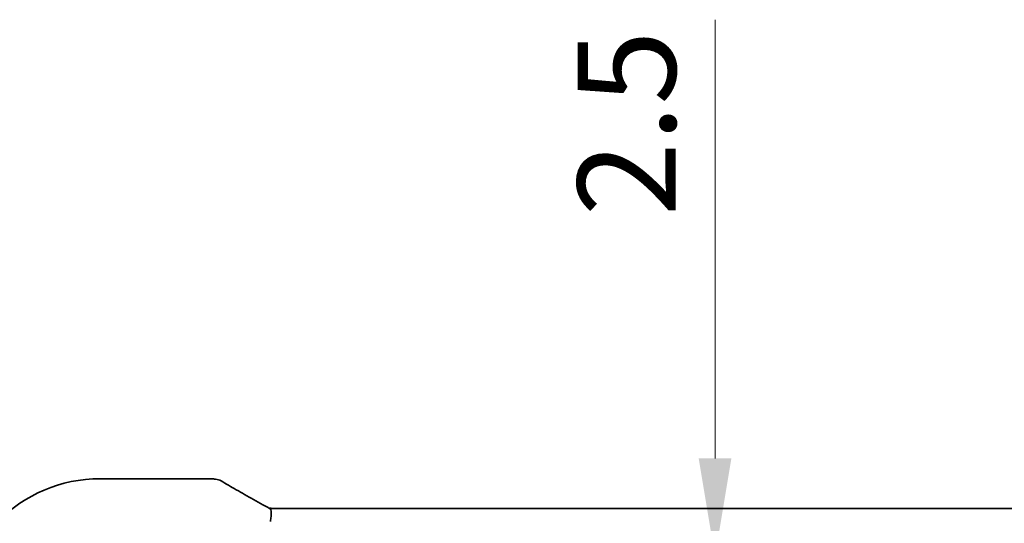
# Model space of a CAD drawing. Units: millimetres. Extents: x 0 to 6296, y 0 to 1124.
# Drawn here: x 1719 to 1794, y 298 to 337 of the extents above; entities that cross this region are included whole.
import ezdxf

# ---------------------------------------------------------------- set-up
doc = ezdxf.new("R2010")
doc.units = ezdxf.units.MM
doc.layers.add('Dimension (ISO)', color=7, linetype='Continuous', lineweight=18)
doc.layers.add('Visible (ISO)', color=7, linetype='Continuous', lineweight=35)
doc.styles.add('Note Text (TK)', font='MS PGothic.ttf')
doc.dimstyles.new('Default - Method 1b (TK)', dxfattribs={"dimscale": 3, "dimtxt": 2.5, "dimasz": 2.5, "dimexe": 1, "dimexo": 1.5, "dimgap": 1, "dimtad": 1, "dimtoh": 1, "dimrnd": 1e-08, "dimdsep": 46, "dimtxsty": 'Note Text (TK)', "dimcen": 0.09, "dimdle": 5, "dimclrd": 100, "dimclre": 100, "dimclrt": 7, "dimadec": 1, "dimazin": 1, "dimtfac": 1, "dimtmove": 0, "dimatfit": 3, "dimfxl": 0, "dimtolj": 1, "dimlwd": -1, "dimlwe": -1, "dimarcsym": 0})

# ---------------------------------------------------------------- blocks, each defined once
blk = doc.blocks.new('*D32')
at = {"layer": 'Defpoints', "color": 0, "transparency": 16777216}
for p in [(1681.629, 296.528), (1724.861, 296.528), (1719.841, 278.528)]:
    blk.add_point(p, dxfattribs=at)
at = {"layer": 'Dimension (ISO)', "color": 100, "transparency": 16777216}
for p, q in [((1681.629, 304.028), (1681.629, 334.316)), ((1720.361, 296.528), (1678.629, 296.528)), ((1681.629, 278.528), (1681.629, 296.528)), ((1715.341, 278.528), (1678.629, 278.528)), ((1681.629, 271.028), (1681.629, 263.528))]:
    blk.add_line(p, q, dxfattribs=at)
for points in [[(1680.379, 304.028), (1682.879, 304.028), (1681.629, 296.528)], [(1680.379, 271.028), (1682.879, 271.028), (1681.629, 278.528)]]:
    blk.add_solid(points, dxfattribs=at)
at = {"layer": 'Dimension (ISO)', "color": 7, "transparency": 16777216, "insert": (1674.879, 322.069), "char_height": 7.5, "attachment_point": 4, "rotation": 90, "style": 'Note Text (TK)'}
blk.add_mtext('\\A1;18', dxfattribs=at)
blk = doc.blocks.new('*D35')
at = {"layer": 'Defpoints', "color": 0, "transparency": 16777216}
for p in [(1771.852, 295.528), (1771.852, 295.528), (1771.852, 293.028)]:
    blk.add_point(p, dxfattribs=at)
at = {"layer": 'Dimension (ISO)', "color": 100, "transparency": 16777216}
for p, q in [((1771.852, 303.028), (1771.852, 336.548)), ((1771.852, 293.028), (1771.852, 295.528)), ((1771.852, 285.528), (1771.852, 278.028))]:
    blk.add_line(p, q, dxfattribs=at)
for points in [[(1770.602, 303.028), (1773.102, 303.028), (1771.852, 295.528)], [(1770.602, 285.528), (1773.102, 285.528), (1771.852, 293.028)]]:
    blk.add_solid(points, dxfattribs=at)
at = {"layer": 'Dimension (ISO)', "color": 7, "transparency": 16777216, "insert": (1765.102, 321.531), "char_height": 7.5, "attachment_point": 4, "rotation": 90, "style": 'Note Text (TK)'}
blk.add_mtext('\\A1;2.5', dxfattribs=at)

msp = doc.modelspace()

# ---------------------------------------------------------------- linework, layer by layer
at = {"layer": 'Visible (ISO)'}
for p, q in [((1724.8606, 301.4743), (1733.282, 301.4743)), ((1738.1946, 299.2122), (1929.5266, 299.2122))]:
    msp.add_line(p, q, dxfattribs=at)
for centre, radius, start, end in [((1724.8606, 290.528), 10.9462, 90, 180), ((1733.282, 300.4743), 1, 84.953311, 90), ((1733.6053, 300.4466), 1, 59.356632, 85.274482)]:
    msp.add_arc(centre, radius, start, end, dxfattribs=at)
for centre, major_axis, ratio, start_param, end_param in [((1750.9437, 301.9217), (-20.3307, 0.064), 0.0495429, 0.5270023, 0.5573045), ((1738.1946, 299.3085), (1.8924, 0), 0.0508963, 4.5045185, 4.7124228)]:
    msp.add_ellipse(centre, major_axis=major_axis, ratio=ratio, start_param=start_param, end_param=end_param, dxfattribs=at)
for points, knots in [([(1734.115, 301.307), (1734.294, 301.2009), (1734.4801, 301.0916), (1734.8658, 300.8666), (1735.0655, 300.751), (1735.4779, 300.5138), (1735.6906, 300.3922), (1736.1287, 300.1433), (1736.354, 300.016), (1736.8165, 299.7561), (1737.0538, 299.6235), (1737.2968, 299.4884)], [0.68169349, 0.68169349, 0.68169349, 0.68169349, 0.73001375, 0.73001375, 0.77833402, 0.77833402, 0.82665429, 0.82665429, 0.87497456, 0.87497456, 0.92329482, 0.92329482, 0.92329482, 0.92329482]), ([(1737.2968, 299.4884), (1737.3271, 299.4715), (1737.3586, 299.4541), (1737.4236, 299.4184), (1737.4571, 299.4001), (1737.526, 299.3627), (1737.5614, 299.3436), (1737.6338, 299.3047), (1737.6708, 299.2849), (1737.7464, 299.2447), (1737.785, 299.2243), (1737.8241, 299.2037)], [0.92329482, 0.92329482, 0.92329482, 0.92329482, 0.9898011, 0.9898011, 1.05630738, 1.05630738, 1.12281366, 1.12281366, 1.18931993, 1.18931993, 1.25582621, 1.25582621, 1.25582621, 1.25582621]), ([(1737.873, 298.2178), (1737.8733, 298.2193), (1737.8736, 298.2208), (1737.8873, 298.2838), (1737.8989, 298.3453), (1737.9178, 298.4646), (1737.9252, 298.5225), (1737.9412, 298.686), (1737.9444, 298.786), (1737.9351, 298.9692), (1737.9211, 299.048), (1737.8793, 299.1549), (1737.8542, 299.1878), (1737.8241, 299.2037)], [-0.14941083, -0.14941083, -0.14941083, -0.14941083, -0.14894558, -0.14894558, -0.13002463, -0.13002463, -0.11166098, -0.11166098, -0.0764725, -0.0764725, -0.03819518, -0.03819518, -0.00567749, -0.00567749, -0.00567749, -0.00567749])]:
    msp.add_open_spline(points, degree=3, knots=knots, dxfattribs=at)

# ---------------------------------------------------------------- dimensions: what is measured, and where the dimension line sits
at = {"layer": 'Dimension (ISO)', "color": 100, "true_color": 0x00ff3f}
for base, p1, p2, override, picture, middle in [((1771.8523, 295.528), (1771.8523, 293.028), (1771.8523, 295.528), {"dimtoh": 0, "dimdec": 2, "dimse1": 1, "dimse2": 1, "dimtp": 0, "dimtm": 0, "dimtdec": 2, "dimtofl": 1, "dimatfit": 1}, '*D35', (1771.8523, 327.5394)), ((1681.6293, 296.528), (1719.841, 278.528), (1724.8606, 296.528), {"dimtoh": 0, "dimdec": 2, "dimtp": 0, "dimtm": 0, "dimtdec": 2, "dimtofl": 1, "dimatfit": 1}, '*D32', (1681.6293, 326.6928))]:
    dim = msp.add_linear_dim(base=base, p1=p1, p2=p2, angle=90, dimstyle='Default - Method 1b (TK)', override=override, dxfattribs=at)
    dim.commit()
    dim.dimension.update_dxf_attribs({"geometry": picture, "text_midpoint": middle, "dimtype": 160})

doc.saveas('drawing.dxf')
